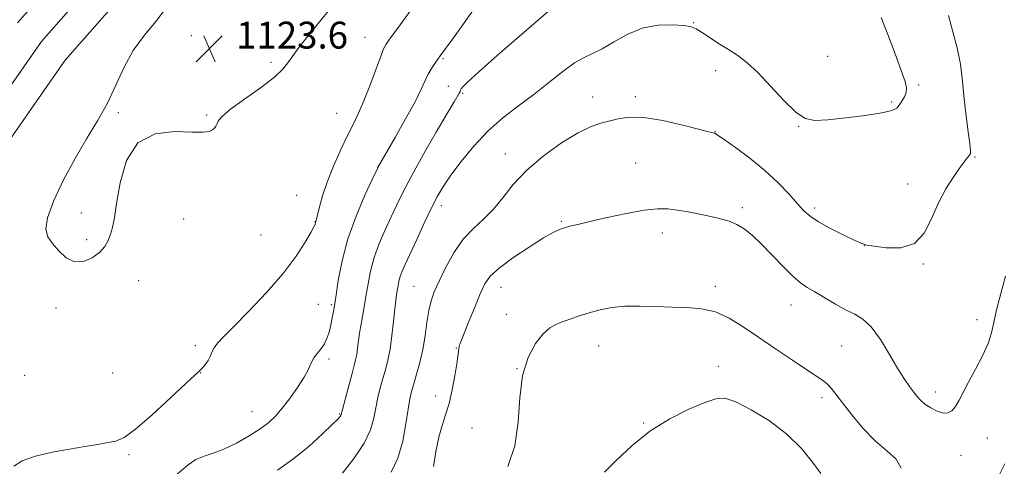
# Model space of a CAD drawing. Extents: x 2169800 to 2172700, y 349800 to 352700.
# Drawn here: x 2171528 to 2171821, y 352111 to 352244 of the extents above; entities that cross this region are included whole.
import ezdxf

# ---------------------------------------------------------------- set-up
doc = ezdxf.new("R2010")
doc.units = 0
doc.header["$MEASUREMENT"] = 0
for name, color, linetype, lineweight in [('DTM HARD BREAKLINE', 7, 'Continuous', 0), ('DTM SPOT ELEVATION', 2, 'Continuous', 13), ('INDEX CONTOUR', 41, 'Continuous', 13), ('INTERMEDIATE CONTOUR', 44, 'Continuous', 0), ('INTERMEDIATE CONTOUR DEPRESSION', 44, 'Continuous', 0), ('SPOT ELEVATION', 7, 'Continuous', 0)]:
    doc.layers.add(name, color=color, linetype=linetype, lineweight=lineweight)
doc.styles.add('Style-ITALICS', font='ITALICS.shx')

# ---------------------------------------------------------------- blocks, each defined once
blk = doc.blocks.new('SPOT')
at = {"layer": 'SPOT ELEVATION'}
for p, q in [((-3.91, -3.91), (3.82, 3.81)), ((-1.65, 3.77), (1.72, -3.93))]:
    blk.add_line(p, q, dxfattribs=at)

msp = doc.modelspace()

# ---------------------------------------------------------------- linework, layer by layer
at = {"layer": 'DTM HARD BREAKLINE'}
for points in [[(2171527.12, 352242.83, 1124.47), (2171551.91, 352271.04, 1124.61), (2171576.36, 352293.68, 1124.61), (2171595.43, 352306.49, 1124.81), (2171617.15, 352320.69, 1124.87), (2171646.23, 352333.87, 1125.34), (2171665.83, 352339.19, 1125.61), (2171688.99, 352343.77, 1125.34), (2171722.33, 352348.54, 1125.61), (2171769.07, 352350.16, 1127.28), (2171810.02, 352349.66, 1129.61), (2171853.43, 352349.21, 1133.22), (2171899.62, 352348.81, 1139.23), (2171948.59, 352347.12, 1144.64), (2171985.95, 352345.22, 1148.78), (2172022.31, 352344.63, 1150.71), (2172071.64, 352346.31, 1148.91), (2172129.89, 352346.15, 1145.5)], [(2171488.4, 352171.7, 1124.87), (2171534.21, 352237.27, 1124.67), (2171558.36, 352264.75, 1124.81), (2171581.96, 352286.6, 1124.81), (2171600.4, 352298.99, 1125.01), (2171621.49, 352312.78, 1125.07), (2171649.29, 352325.37, 1125.54), (2171667.88, 352330.42, 1125.81), (2171690.5, 352334.89, 1125.54), (2171723.13, 352339.56, 1125.81), (2171769.17, 352341.16, 1127.48), (2171809.92, 352340.66, 1129.81), (2171853.34, 352340.21, 1133.42), (2171899.43, 352339.81, 1139.43), (2171948.21, 352338.13, 1144.84), (2171985.65, 352336.22, 1148.98), (2172022.39, 352335.63, 1150.91), (2172071.78, 352337.31, 1149.11), (2172129.88, 352337.15, 1145.7)], [(2171495.91, 352166.74, 1124.67), (2171541.3, 352231.71, 1124.47), (2171564.81, 352258.46, 1124.61), (2171587.56, 352279.52, 1124.61), (2171605.37, 352291.49, 1124.81), (2171625.83, 352304.87, 1124.87), (2171652.35, 352316.87, 1125.34), (2171669.93, 352321.65, 1125.61), (2171692.01, 352326.01, 1125.34), (2171723.93, 352330.58, 1125.61), (2171769.27, 352332.16, 1127.28), (2171809.82, 352331.66, 1129.61), (2171853.25, 352331.21, 1133.22), (2171899.24, 352330.81, 1139.23), (2171947.83, 352329.14, 1144.64), (2171985.35, 352327.22, 1148.78), (2172022.47, 352326.63, 1150.71), (2172071.92, 352328.31, 1148.91), (2172129.87, 352328.15, 1145.5)]]:
    msp.add_polyline3d(points, dxfattribs=at)
at = {"layer": 'DTM SPOT ELEVATION'}
for p in [(2171728.49, 352242.86, 1131.94), (2171578.81, 352239.04, 1123.55), (2171630.58, 352238.54, 1125.17), (2171653.82, 352232.21, 1128.16), (2171768.33, 352232.88, 1131.28), (2171602.56, 352231.06, 1123.72), (2171734.97, 352228.61, 1132.38), (2171655.44, 352223.97, 1128.96), (2171795.44, 352224.3, 1132.12), (2171659.7, 352221.82, 1130.23), (2171698.37, 352220.75, 1133.44), (2171711.12, 352220.85, 1133.71), (2171787.43, 352219.26, 1131.81), (2171557.13, 352216.15, 1123.91), (2171583.46, 352215.45, 1123.87), (2171622.15, 352215.94, 1125.1), (2171759.74, 352212.08, 1132.05), (2171734.8, 352210.51, 1133.96), (2171672.4, 352203.76, 1133.38), (2171812.3, 352202.87, 1134.13), (2171634.39, 352199.98, 1127.97), (2171711.21, 352201.16, 1134.92), (2171792.22, 352194.93, 1133.33), (2171610.27, 352191.55, 1125), (2171653.31, 352188.43, 1132.51), (2171546.07, 352186.28, 1123.71), (2171742.98, 352187.86, 1135.64), (2171764.5, 352187.7, 1133.63), (2171576.52, 352184.46, 1124.58), (2171615.64, 352183.7, 1125.95), (2171689.1, 352183.76, 1135.85), (2171599.65, 352179.74, 1124.88), (2171719.09, 352180.28, 1136.63), (2171547.64, 352178.34, 1123.8), (2171779.33, 352176.49, 1134.01), (2171796.89, 352171.09, 1134.1), (2171563.13, 352166.13, 1124.43), (2171645.2, 352164.41, 1133.06), (2171671.05, 352164.18, 1136.78), (2171734.9, 352164.42, 1137.55), (2171616.64, 352159.04, 1127.11), (2171620.53, 352158.97, 1127.75), (2171757.49, 352158.84, 1136.74), (2171538.5, 352157.95, 1124.26), (2171672.64, 352156.08, 1137.4), (2171812.86, 352154.53, 1135.44), (2171580.06, 352146.79, 1125.65), (2171657.81, 352146.13, 1135.92), (2171700.13, 352146.65, 1138.8), (2171772.52, 352146.66, 1136.97), (2171619.82, 352142.82, 1128.33), (2171555.45, 352138.63, 1125.03), (2171581.65, 352138.71, 1126.04), (2171675.82, 352139.9, 1138), (2171735.81, 352140.59, 1139.29), (2171529.22, 352137.94, 1124.9), (2171800.5, 352132.99, 1135.44), (2171651.62, 352131.81, 1135.59), (2171766.71, 352131.29, 1138.41), (2171596.95, 352127.12, 1127.12), (2171623.04, 352126.41, 1129.9), (2171713.54, 352123.74, 1139.87), (2171662.45, 352122.29, 1136.66), (2171815.94, 352119.29, 1136.92), (2171560.24, 352114.38, 1126.21), (2171808.08, 352114.16, 1136.9)]:
    msp.add_point(p, dxfattribs=at)
at = {"layer": 'INDEX CONTOUR'}
for points in [[(2171687.404, 352248.171, 1130), (2171669.962, 352233.074, 1130), (2171664.378, 352228.18, 1130), (2171661.099, 352225.198, 1130), (2171659.673, 352223.759, 1130), (2171659.236, 352223.151, 1130), (2171659.053, 352222.76, 1130), (2171658.892, 352222.38, 1130), (2171658.647, 352221.902, 1130), (2171657.099, 352219.363, 1130), (2171655.046, 352215.902, 1130), (2171651.813, 352210.339, 1130), (2171648.031, 352203.718, 1130), (2171644.537, 352197.442, 1130), (2171641.954, 352192.562, 1130), (2171640.044, 352188.698, 1130), (2171638.355, 352185.117, 1130), (2171636.554, 352181.243, 1130), (2171634.773, 352177.129, 1130), (2171633.266, 352172.987, 1130), (2171632.208, 352168.985, 1130), (2171631.476, 352165.127, 1130), (2171630.865, 352161.376, 1130), (2171630.224, 352157.718, 1130), (2171629.59, 352154.252, 1130), (2171629.048, 352151.099, 1130), (2171628.655, 352148.361, 1130), (2171628.368, 352146.05, 1130), (2171628.105, 352144.154, 1130), (2171627.793, 352142.576, 1130), (2171627.354, 352140.877, 1130), (2171626.71, 352138.534, 1130), (2171625.833, 352135.256, 1130), (2171623.498, 352126.271, 1130), (2171623.388, 352126, 1130), (2171623.164, 352125.705, 1130), (2171622.437, 352124.945, 1130), (2171620.767, 352123.289, 1130), (2171617.85, 352120.474, 1130), (2171613.921, 352116.905, 1130), (2171609.346, 352113.152, 1130), (2171604.484, 352109.681, 1130)], [(2171766.329, 352108.72, 1140), (2171763.869, 352112.115, 1140), (2171760.547, 352116.164, 1140), (2171756.242, 352120.401, 1140), (2171751.011, 352124.381, 1140), (2171745.618, 352127.723, 1140), (2171741, 352130.063, 1140), (2171737.75, 352131.128, 1140), (2171735.056, 352131.002, 1140), (2171731.76, 352129.858, 1140), (2171727.028, 352127.844, 1140), (2171721.325, 352124.999, 1140), (2171715.442, 352121.338, 1140), (2171710.071, 352117.004, 1140), (2171705.505, 352112.657, 1140), (2171701.936, 352109.086, 1140)]]:
    msp.add_polyline3d(points, dxfattribs=at)
at = {"layer": 'INTERMEDIATE CONTOUR'}
for points in [[(2171644.228, 352246.587, 1126), (2171641.063, 352242.227, 1126), (2171637.707, 352237.672, 1126), (2171636.864, 352236.469, 1126), (2171636.133, 352235.065, 1126), (2171635.173, 352232.665, 1126), (2171632.026, 352224.085, 1126), (2171630.277, 352219.589, 1126), (2171628.689, 352215.987, 1126), (2171627.128, 352212.816, 1126), (2171625.376, 352209.324, 1126), (2171623.307, 352204.981, 1126), (2171621.163, 352200.153, 1126), (2171619.276, 352195.432, 1126), (2171617.904, 352191.329, 1126), (2171617, 352188.051, 1126), (2171616.12, 352184.405, 1126), (2171615.833, 352183.381, 1126), (2171615.772, 352183.042, 1126), (2171615.698, 352182.817, 1126), (2171615.348, 352182.126, 1126), (2171614.449, 352180.484, 1126), (2171612.744, 352177.53, 1126), (2171610.052, 352173.383, 1126), (2171606.207, 352168.29, 1126), (2171601.244, 352162.592, 1126), (2171595.986, 352157.025, 1126), (2171591.459, 352152.42, 1126), (2171588.431, 352149.369, 1126), (2171586.661, 352147.488, 1126), (2171585.653, 352146.153, 1126), (2171584.972, 352144.858, 1126), (2171584.416, 352143.569, 1126), (2171583.844, 352142.373, 1126), (2171583.157, 352141.34, 1126), (2171582.428, 352140.49, 1126), (2171581.774, 352139.828, 1126), (2171581.155, 352139.229, 1126), (2171577.221, 352135.51, 1126), (2171572.638, 352131.21, 1126), (2171567.182, 352126.209, 1126), (2171562.238, 352121.941, 1126), (2171558.812, 352119.469, 1126), (2171556.373, 352118.385, 1126), (2171554.007, 352117.914, 1126), (2171550.961, 352117.412, 1126), (2171547.126, 352116.761, 1126), (2171542.551, 352115.972, 1126), (2171537.42, 352115.046, 1126), (2171532.444, 352113.929, 1126), (2171528.465, 352112.551, 1126), (2171526.021, 352110.945, 1126)], [(2171663.021, 352246.937, 1128), (2171658.719, 352240.892, 1128), (2171656.624, 352237.996, 1128), (2171652.999, 352233.065, 1128), (2171651.566, 352231.067, 1128), (2171650.375, 352229.27, 1128), (2171649.385, 352227.527, 1128), (2171648.491, 352225.629, 1128), (2171647.329, 352223.095, 1128), (2171645.469, 352219.376, 1128), (2171642.688, 352214.244, 1128), (2171639.594, 352208.728, 1128), (2171634.54, 352199.942, 1128), (2171634.439, 352199.738, 1128), (2171632.749, 352196.187, 1128), (2171630.567, 352191.515, 1128), (2171627.916, 352185.351, 1128), (2171625.466, 352178.593, 1128), (2171623.731, 352172.041, 1128), (2171622.614, 352166.124, 1128), (2171621.859, 352161.175, 1128), (2171621.253, 352157.413, 1128), (2171620.729, 352154.606, 1128), (2171620.258, 352152.411, 1128), (2171619.796, 352150.534, 1128), (2171619.246, 352148.867, 1128), (2171618.498, 352147.358, 1128), (2171617.494, 352145.946, 1128), (2171616.385, 352144.571, 1128), (2171615.373, 352143.163, 1128), (2171614.567, 352141.633, 1128), (2171613.699, 352139.784, 1128), (2171612.411, 352137.393, 1128), (2171610.47, 352134.364, 1128), (2171608.156, 352131.1, 1128), (2171605.88, 352128.132, 1128), (2171603.905, 352125.833, 1128), (2171601.898, 352123.948, 1128), (2171599.381, 352122.07, 1128), (2171596.045, 352119.922, 1128), (2171592.258, 352117.759, 1128), (2171588.558, 352115.969, 1128), (2171585.366, 352114.798, 1128), (2171582.635, 352113.922, 1128), (2171580.198, 352112.875, 1128), (2171577.861, 352111.284, 1128), (2171572.207, 352106.54, 1128)], [(2171784.288, 352244.377, 1132), (2171786.265, 352239.322, 1132), (2171788.443, 352233.623, 1132), (2171790.301, 352228.639, 1132), (2171791.427, 352225.382, 1132), (2171791.855, 352223.461, 1132), (2171791.732, 352222.14, 1132), (2171791.211, 352220.827, 1132), (2171790.473, 352219.522, 1132), (2171789.706, 352218.373, 1132), (2171788.928, 352217.48, 1132), (2171787.476, 352216.755, 1132), (2171784.514, 352216.061, 1132), (2171779.588, 352215.307, 1132), (2171773.739, 352214.574, 1132), (2171768.394, 352213.992, 1132), (2171764.573, 352213.754, 1132), (2171761.717, 352214.325, 1132), (2171758.866, 352216.231, 1132), (2171755.313, 352219.736, 1132), (2171751.368, 352224.034, 1132), (2171747.592, 352228.05, 1132), (2171744.397, 352230.976, 1132), (2171741.591, 352233.069, 1132), (2171738.829, 352234.854, 1132), (2171735.895, 352236.723, 1132), (2171733.074, 352238.544, 1132), (2171730.779, 352240.052, 1132), (2171729.215, 352241.057, 1132), (2171727.77, 352241.661, 1132), (2171725.625, 352242.041, 1132), (2171722.198, 352242.285, 1132), (2171717.846, 352242.13, 1132), (2171713.162, 352241.225, 1132), (2171708.67, 352239.389, 1132), (2171704.612, 352237.116, 1132), (2171701.164, 352235.071, 1132), (2171698.38, 352233.694, 1132), (2171695.84, 352232.532, 1132), (2171693.006, 352230.907, 1132), (2171689.468, 352228.327, 1132), (2171685.34, 352225.053, 1132), (2171680.864, 352221.535, 1132), (2171676.26, 352218.095, 1132), (2171671.662, 352214.562, 1132), (2171667.183, 352210.636, 1132), (2171662.96, 352206.167, 1132), (2171659.206, 352201.592, 1132), (2171656.163, 352197.499, 1132), (2171653.947, 352194.243, 1132), (2171652.191, 352191.264, 1132), (2171650.404, 352187.771, 1132), (2171648.246, 352183.26, 1132), (2171645.965, 352178.376, 1132), (2171642.541, 352170.971, 1132), (2171641.629, 352168.907, 1132), (2171641.066, 352167.381, 1132), (2171640.7, 352165.995, 1132), (2171640.446, 352164.659, 1132), (2171640.005, 352162.013, 1132), (2171639.736, 352160.261, 1132), (2171639.419, 352157.672, 1132), (2171639.037, 352154.008, 1132), (2171638.579, 352149.795, 1132), (2171638.027, 352145.751, 1132), (2171637.377, 352142.416, 1132), (2171636.653, 352139.609, 1132), (2171635.892, 352136.973, 1132), (2171635.133, 352134.217, 1132), (2171634.413, 352131.314, 1132), (2171633.777, 352128.301, 1132), (2171633.177, 352125.175, 1132), (2171632.2, 352121.75, 1132), (2171630.342, 352117.792, 1132), (2171627.343, 352113.252, 1132), (2171623.923, 352108.803, 1132)], [(2171804.367, 352245.006, 1134), (2171805.612, 352240.113, 1134), (2171806.987, 352235.398, 1134), (2171807.915, 352230.518, 1134), (2171808.494, 352225.45, 1134), (2171808.995, 352220.248, 1134), (2171809.611, 352215.058, 1134), (2171810.249, 352210.395, 1134), (2171810.743, 352206.863, 1134), (2171810.961, 352204.862, 1134), (2171810.913, 352203.955, 1134), (2171810.645, 352203.498, 1134), (2171810.165, 352202.907, 1134), (2171809.326, 352201.829, 1134), (2171807.944, 352199.971, 1134), (2171805.928, 352197.126, 1134), (2171803.578, 352193.431, 1134), (2171801.29, 352189.106, 1134), (2171799.291, 352184.471, 1134), (2171797.135, 352180.235, 1134), (2171794.21, 352177.204, 1134), (2171790.181, 352175.923, 1134), (2171785.83, 352175.889, 1134), (2171782.217, 352176.336, 1134), (2171780.035, 352176.689, 1134), (2171778.507, 352177.13, 1134), (2171776.491, 352178.028, 1134), (2171773.198, 352179.622, 1134), (2171769.266, 352181.62, 1134), (2171765.69, 352183.597, 1134), (2171763.182, 352185.27, 1134), (2171761.321, 352186.932, 1134), (2171759.409, 352189.017, 1134), (2171756.868, 352191.843, 1134), (2171753.612, 352195.233, 1134), (2171749.68, 352198.9, 1134), (2171745.233, 352202.531, 1134), (2171740.924, 352205.746, 1134), (2171737.53, 352208.144, 1134), (2171735.601, 352209.458, 1134), (2171734.786, 352209.96, 1134), (2171734.512, 352210.053, 1134), (2171734.163, 352210.114, 1134), (2171732.981, 352210.392, 1134), (2171725.266, 352212.363, 1134), (2171719.294, 352213.729, 1134), (2171713.602, 352214.664, 1134), (2171709.238, 352214.775, 1134), (2171706.002, 352214.294, 1134), (2171700.858, 352212.947, 1134), (2171697.937, 352211.955, 1134), (2171694.114, 352210.117, 1134), (2171689.128, 352207.085, 1134), (2171683.663, 352203.186, 1134), (2171678.644, 352198.91, 1134), (2171674.746, 352194.697, 1134), (2171671.668, 352190.781, 1134), (2171668.866, 352187.349, 1134), (2171665.908, 352184.461, 1134), (2171662.843, 352181.675, 1134), (2171659.835, 352178.428, 1134), (2171657.043, 352174.366, 1134), (2171654.6, 352169.978, 1134), (2171652.629, 352165.963, 1134), (2171651.21, 352162.802, 1134), (2171650.234, 352160.091, 1134), (2171649.552, 352157.209, 1134), (2171649.01, 352153.691, 1134), (2171648.471, 352149.719, 1134), (2171647.8, 352145.632, 1134), (2171646.916, 352141.747, 1134), (2171645.947, 352138.277, 1134), (2171645.076, 352135.413, 1134), (2171644.432, 352133.178, 1134), (2171643.928, 352130.933, 1134), (2171643.423, 352127.875, 1134), (2171642.775, 352123.478, 1134), (2171641.822, 352118.333, 1134), (2171640.401, 352113.309, 1134), (2171638.415, 352109.092, 1134)], [(2171821.309, 352167.42, 1136), (2171819.913, 352162.303, 1136), (2171818.69, 352157.482, 1136), (2171817.898, 352153.705, 1136), (2171817.218, 352150.579, 1136), (2171816.192, 352147.422, 1136), (2171814.508, 352143.746, 1136), (2171812.446, 352139.823, 1136), (2171810.435, 352136.114, 1136), (2171807.516, 352130.534, 1136), (2171806.416, 352128.682, 1136), (2171805.362, 352127.422, 1136), (2171804.197, 352126.765, 1136), (2171802.761, 352126.73, 1136), (2171800.971, 352127.293, 1136), (2171799.055, 352128.264, 1136), (2171797.317, 352129.407, 1136), (2171795.977, 352130.542, 1136), (2171794.907, 352131.716, 1136), (2171793.894, 352133.029, 1136), (2171792.735, 352134.622, 1136), (2171791.262, 352136.805, 1136), (2171789.319, 352139.927, 1136), (2171786.835, 352144.113, 1136), (2171784.062, 352148.587, 1136), (2171781.339, 352152.349, 1136), (2171778.895, 352154.697, 1136), (2171776.511, 352156.114, 1136), (2171773.862, 352157.38, 1136), (2171770.751, 352159.08, 1136), (2171767.507, 352161.011, 1136), (2171764.592, 352162.773, 1136), (2171762.298, 352164.132, 1136), (2171760.265, 352165.503, 1136), (2171757.962, 352167.469, 1136), (2171755.026, 352170.401, 1136), (2171751.749, 352173.835, 1136), (2171748.588, 352177.1, 1136), (2171745.887, 352179.66, 1136), (2171743.535, 352181.534, 1136), (2171741.308, 352182.872, 1136), (2171738.997, 352183.831, 1136), (2171736.461, 352184.561, 1136), (2171733.571, 352185.212, 1136), (2171730.277, 352185.895, 1136), (2171726.843, 352186.561, 1136), (2171723.611, 352187.121, 1136), (2171720.744, 352187.48, 1136), (2171717.694, 352187.507, 1136), (2171713.734, 352187.067, 1136), (2171708.453, 352186.099, 1136), (2171702.679, 352184.865, 1136), (2171697.553, 352183.701, 1136), (2171693.938, 352182.865, 1136), (2171691.581, 352182.299, 1136), (2171689.95, 352181.864, 1136), (2171688.497, 352181.381, 1136), (2171686.621, 352180.496, 1136), (2171683.704, 352178.815, 1136), (2171679.426, 352176.122, 1136), (2171674.644, 352172.917, 1136), (2171670.509, 352169.878, 1136), (2171667.856, 352167.451, 1136), (2171666.239, 352165.141, 1136), (2171664.895, 352162.222, 1136), (2171663.254, 352158.255, 1136), (2171661.515, 352153.962, 1136), (2171659.205, 352148.185, 1136), (2171658.809, 352147.161, 1136), (2171658.665, 352146.728, 1136), (2171658.591, 352146.417, 1136), (2171658.537, 352146.075, 1136), (2171658.42, 352144.954, 1136), (2171658.259, 352143.678, 1136), (2171657.92, 352141.377, 1136), (2171657.343, 352137.83, 1136), (2171656.557, 352133.624, 1136), (2171655.617, 352129.555, 1136), (2171654.58, 352126.172, 1136), (2171653.529, 352123.061, 1136), (2171652.549, 352119.564, 1136), (2171651.704, 352115.277, 1136), (2171650.961, 352110.808, 1136)], [(2171790.225, 352110.361, 1138), (2171788.779, 352112.978, 1138), (2171786.001, 352115.513, 1138), (2171782.513, 352118.492, 1138), (2171778.897, 352122.234, 1138), (2171775.53, 352126.239, 1138), (2171772.749, 352129.801, 1138), (2171770.773, 352132.384, 1138), (2171769.374, 352134.135, 1138), (2171768.213, 352135.374, 1138), (2171766.929, 352136.433, 1138), (2171765.068, 352137.71, 1138), (2171762.155, 352139.617, 1138), (2171757.915, 352142.419, 1138), (2171752.88, 352145.793, 1138), (2171747.782, 352149.266, 1138), (2171743.188, 352152.416, 1138), (2171738.997, 352154.997, 1138), (2171734.949, 352156.812, 1138), (2171730.814, 352157.759, 1138), (2171726.503, 352158.11, 1138), (2171721.964, 352158.233, 1138), (2171717.204, 352158.406, 1138), (2171712.454, 352158.548, 1138), (2171708, 352158.488, 1138), (2171704.063, 352158.099, 1138), (2171700.57, 352157.432, 1138), (2171697.381, 352156.583, 1138), (2171694.396, 352155.645, 1138), (2171691.678, 352154.705, 1138), (2171689.335, 352153.854, 1138), (2171687.403, 352153.087, 1138), (2171685.628, 352152.044, 1138), (2171683.686, 352150.274, 1138), (2171681.397, 352147.394, 1138), (2171679.147, 352143.279, 1138), (2171677.462, 352137.868, 1138), (2171676.654, 352131.241, 1138), (2171676.15, 352124.027, 1138), (2171675.16, 352116.993, 1138), (2171673.157, 352110.813, 1138)], [(2171821.102, 352111.639, 1138), (2171819.221, 352107.847, 1138)]]:
    msp.add_polyline3d(points, dxfattribs=at)
at = {"layer": 'INTERMEDIATE CONTOUR DEPRESSION'}
msp.add_polyline3d([(2171622.763, 352250.269, 1124), (2171614.314, 352239.89, 1124), (2171610.56, 352235.102, 1124), (2171608.151, 352231.721, 1124), (2171606.243, 352229.199, 1124), (2171603.61, 352226.662, 1124), (2171599.451, 352223.495, 1124), (2171594.657, 352220.094, 1124), (2171590.546, 352217.117, 1124), (2171588.102, 352215.053, 1124), (2171586.99, 352213.741, 1124), (2171586.545, 352212.86, 1124), (2171586.197, 352212.137, 1124), (2171585.761, 352211.513, 1124), (2171585.152, 352210.982, 1124), (2171584.192, 352210.552, 1124), (2171582.35, 352210.298, 1124), (2171579.006, 352210.308, 1124), (2171573.879, 352210.464, 1124), (2171568.037, 352209.808, 1124), (2171562.891, 352207.17, 1124), (2171559.513, 352201.88, 1124), (2171557.624, 352195.249, 1124), (2171556.61, 352189.083, 1124), (2171555.936, 352184.764, 1124), (2171555.385, 352181.973, 1124), (2171554.826, 352179.962, 1124), (2171554.112, 352178.113, 1124), (2171553.062, 352176.303, 1124), (2171551.49, 352174.54, 1124), (2171549.291, 352172.906, 1124), (2171546.697, 352171.806, 1124), (2171544.027, 352171.72, 1124), (2171541.554, 352172.939, 1124), (2171539.371, 352174.985, 1124), (2171537.531, 352177.19, 1124), (2171536.137, 352179.134, 1124), (2171535.512, 352181.401, 1124), (2171536.032, 352184.822, 1124), (2171537.925, 352189.94, 1124), (2171540.826, 352196.134, 1124), (2171544.223, 352202.492, 1124), (2171547.66, 352208.305, 1124), (2171550.919, 352213.685, 1124), (2171553.843, 352218.945, 1124), (2171556.365, 352224.309, 1124), (2171558.799, 352229.619, 1124), (2171561.551, 352234.626, 1124), (2171564.857, 352239.141, 1124), (2171568.268, 352243.224, 1124), (2171571.164, 352246.993, 1124)], dxfattribs=at)

# ---------------------------------------------------------------- block references
at = {"layer": 'SPOT ELEVATION'}
msp.add_blockref('SPOT', (2171584.197, 352235.177, 1123.615), dxfattribs=at)

# ---------------------------------------------------------------- texts
at = {"layer": 'SPOT ELEVATION', "style": 'Style-ITALICS'}
msp.add_text('1123.6', height=8, dxfattribs=at).set_placement((2171592.197, 352235.177, 1123.615))

doc.saveas('drawing.dxf')
